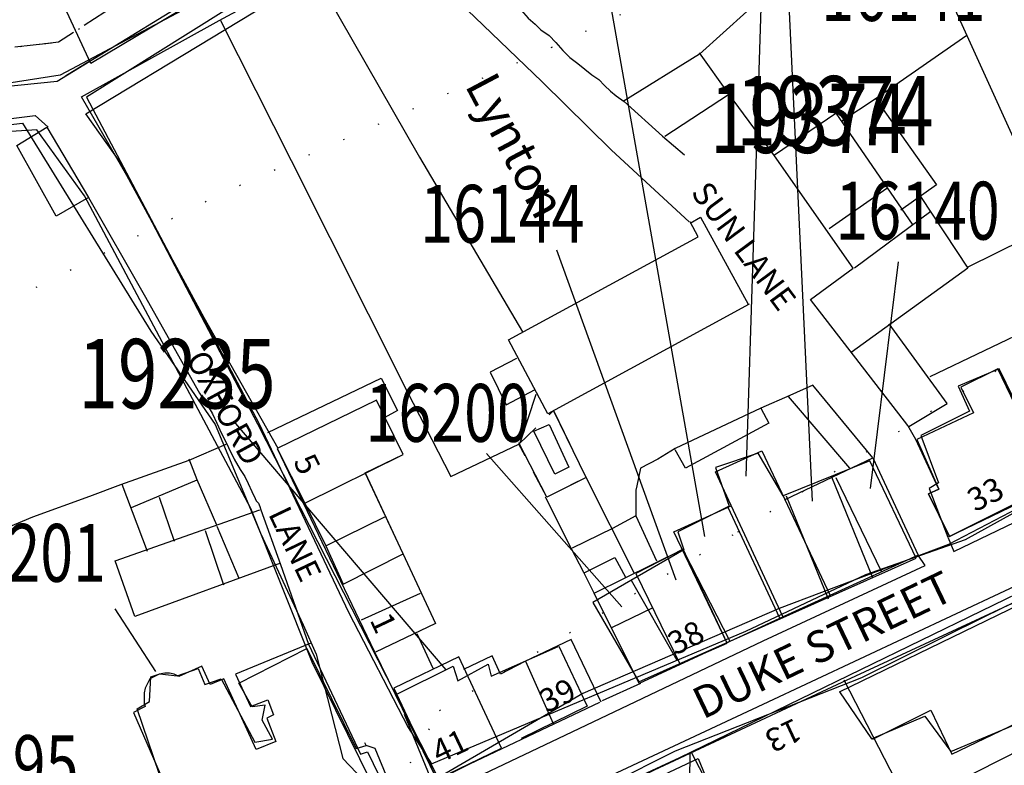
# Model space of a CAD drawing. Extents: x 328871 to 331987, y 256269 to 257235.
# Drawn here: x 329810 to 329895, y 256709 to 256774 of the extents above; entities that cross this region are included whole.
import ezdxf

# ---------------------------------------------------------------- set-up
doc = ezdxf.new("R2010")
doc.units = 0
doc.header["$LTSCALE"] = 0.5
doc.header["$MEASUREMENT"] = 0
for name, pattern in [('DASHDOT2', [12.7, 6.35, -3.175, 0, -3.175]), ('DASHED', [19.05, 12.7, -6.35]), ('DASHED2', [9.525, 6.35, -3.175]), ('DOT', [6.35, 0, -6.35])]:
    doc.linetypes.add(name, pattern=pattern)
doc.layers.get('0').update_dxf_attribs({"linetype": 'CONTINUOUS'})
for name, color, linetype in [('BUILDINGS', 5, 'DASHED'), ('BUILDNOS', 4, 'CONTINUOUS'), ('CELLARAGE', 8, 'CONTINUOUS'), ('CONTOURS', 15, 'DOT'), ('DEVELOPMENT', 14, 'DASHED2'), ('FORM_M', 13, 'DASHDOT2'), ('FORM_P', 14, 'DASHDOT2'), ('L-BUILDINGS', 3, 'CONTINUOUS'), ('LBNOS', 4, 'CONTINUOUS'), ('MONS_M', 2, 'CONTINUOUS'), ('MONS_MNO', 4, 'CONTINUOUS'), ('MONS_P', 2, 'CONTINUOUS'), ('MONS_PNO', 4, 'CONTINUOUS'), ('OS_BLDG', 1, 'CONTINUOUS'), ('OS_LINE', 7, 'CONTINUOUS'), ('OS_M_LN', 6, 'CONTINUOUS'), ('OS_ROAD', 4, 'CONTINUOUS'), ('OS_TBLD', 7, 'CONTINUOUS'), ('OS_TROD', 4, 'CONTINUOUS'), ('URBAN-AREA', 1, 'DOT')]:
    doc.layers.add(name, color=color, linetype=linetype)
doc.styles.add('ROMANS', font='romans', dxfattribs={"width": 0.75, "height": 5})

# ---------------------------------------------------------------- blocks, each defined once
blk = doc.blocks.new('HWNO')
at = {"style": 'ROMANS', "width": 0.75, "flags": 2}
blk.add_attdef('CODE', (0, 8), '', height=6, dxfattribs=at)
at = {"style": 'ROMANS', "width": 0.75}
blk.add_attdef('SMRNO.', (0, 0), '', height=6, dxfattribs=at)

msp = doc.modelspace()

# ---------------------------------------------------------------- linework, layer by layer
at = {"layer": 'BUILDINGS'}
msp.add_lwpolyline([(329858.892, 256714.353), (329845.519, 256707.737), (329842.396, 256715.342), (329847.304, 256717.791), (329847.711, 256716.54), (329850.342, 256717.963), (329850.603, 256716.926), (329856.439, 256719.527)], close=True, dxfattribs=at)
at = {"layer": 'BUILDNOS'}
msp.add_line((329828.338, 256738.983), (329846.669, 256717.474), dxfattribs=at)
at = {"layer": 'CELLARAGE', "flags": 128}
for points in [[(329890.2, 256729), (329899.2, 256733.5), (329894.4, 256743.5), (329891.2, 256741.9), (329892.3, 256739.7), (329887.4, 256737.4), (329889.3, 256733.1), (329888.4, 256732.7)], [(329839.7, 256734.5), (329843, 256736.1), (329840.7, 256740.8), (329832.1, 256736.6), (329834.5, 256731.9), (329836.3, 256728.2), (329836.3, 256728.2), (329837.8, 256724.9), (329843, 256727.5)], [(329866.9, 256718), (329871, 256719.8), (329867.2, 256727.9), (329863.1, 256725.8)]]:
    msp.add_lwpolyline(points, close=True, dxfattribs=at)
at = {"layer": 'CELLARAGE'}
msp.add_lwpolyline([(329851.5, 256710.7), (329847.8, 256718.6), (329842.2, 256715.9), (329845.9, 256708)], close=True, dxfattribs=at)
at = {"layer": 'CONTOURS', "flags": 128}
msp.add_lwpolyline([(329050.715, 256300), (329060.724, 256305.946), (329079.983, 256320.232), (329099.673, 256334.089), (329117.346, 256352.969), (329129.003, 256374.993), (329137.959, 256392.267), (329157.196, 256413.739), (329170.306, 256428.582), (329194.139, 256443.457), (329215.421, 256451.138), (329243.856, 256457.835), (329257.007, 256458.881), (329282.872, 256464.133), (329307.177, 256465.212), (329340.057, 256467.898), (329367.476, 256479.191), (329378.029, 256488.421), (329400.285, 256504.728), (329422.128, 256516.004), (329466.106, 256536.545), (329472.798, 256545.763), (329471.615, 256558.407), (329468.153, 256568.17), (329469.115, 256580.82), (329476.664, 256590.615), (329489.373, 256596.259), (329513.079, 256605.96), (329529.799, 256609.172), (329548.529, 256609.66), (329569.305, 256642.347), (329579.434, 256649.994), (329598.148, 256655.656), (329614.881, 256654.7), (329635.616, 256654.332), (329671.218, 256654.87), (329707.06, 256670.787), (329742.025, 256692.882), (329764.843, 256712.209), (329777.384, 256726.044), (329804.202, 256746.964), (329827.616, 256758.82), (329841.753, 256765.043), (329855.461, 256771.12), (329876.164, 256780.956), (329885.721, 256788.602), (329902.391, 256807.91), (329911.089, 256816.129), (329922.647, 256823.781), (329941.94, 256827.432), (329955.67, 256826.467), (329971.389, 256829.533), (330049.401, 256849.17), (330078.686, 256858.457), (330095.958, 256868.138), (330102.082, 256875.917), (330105.058, 256884.549), (330106.027, 256895.187), (330097.411, 256906.946), (330076.514, 256913.495), (330058.77, 256918.04), (330040.997, 256931.783), (330024.204, 256952.141), (330007.414, 256971.923), (329989.067, 256986.096), (329969.869, 256998.255), (329966.229, 257000)], dxfattribs=at)
at = {"layer": 'CONTOURS'}
msp.add_lwpolyline([(329715.644, 256456.397), (329780.451, 256455.295), (329811.556, 256502.85), (329815.598, 256513.807), (329816.56, 256522.444), (329815.092, 256532.07), (329810.496, 256538.653), (329804.907, 256543.789), (329801.754, 256546.786), (329796.153, 256554.943), (329793.127, 256561.537), (329793.663, 256569.74), (329801.608, 256581.017), (329811.689, 256593.318), (329816.797, 256600.404), (329819.351, 256615.891), (329823.636, 256636.7), (329824.111, 256659.142), (329826.028, 256677.998), (329846.143, 256713.961), (329871.911, 256729.398), (329909.208, 256752.688), (329962.766, 256778.543)], dxfattribs=at)
at = {"layer": 'DEVELOPMENT', "flags": 128}
msp.add_lwpolyline([(329856, 256739.9), (329858.8, 256734.1), (329855.4, 256732.4), (329853, 256737)], close=True, dxfattribs=at)
at = {"layer": 'FORM_M', "flags": 128}
msp.add_lwpolyline([(329700.229, 256533.11), (329700.229, 256533.11), (329711.701, 256537.698), (329722.984, 256542.785), (329741.7, 256550.2), (329762.953, 256517.029), (329789.461, 256477.058), (329796.269, 256464.915), (329805.888, 256444.458), (329790.174, 256441.237), (329780.926, 256440.923), (329762.794, 256443.843), (329738.602, 256444.178), (329720.544, 256444.891), (329714.088, 256445.602), (329709.478, 256446.01), (329697.792, 256445.418), (329700.224, 256437.466), (329700.224, 256431.506), (329702.637, 256425.732), (329711.665, 256418.39), (329727.478, 256414.859), (329748.337, 256414.634), (329769.702, 256414.466), (329776.206, 256412.112), (329802.617, 256392.211), (329819.103, 256381.504), (329833.514, 256373.376), (329838.897, 256375.338), (329843.887, 256382.121), (329852.523, 256400.732), (329856.392, 256404.152), (329862.392, 256405.385), (329870.13, 256404.88), (329880.055, 256403.479), (329890.429, 256404.488), (329898.476, 256407.399), (329901.745, 256408.839), (329920.74, 256413.24), (329925.194, 256433.306), (329927.079, 256442.488), (329932.568, 256445.537), (329927.375, 256454.202), (329922.98, 256464.56), (329917.778, 256477.167), (329926, 256482.717), (329935.595, 256491.371), (329942.787, 256497.927), (329956.267, 256516.068), (329967.965, 256531.052), (329970.668, 256533.698), (329976.317, 256545.685), (329981.431, 256555.911), (329989.298, 256569.189), (329994.743, 256579.16), (329999.666, 256586.488), (330004.343, 256592.614), (330007.366, 256595.911), (330013.602, 256603.761), (330017.143, 256610.843), (330011.093, 256622.261), (330008.108, 256630.385), (330005.586, 256635.192), (329999.302, 256645.299), (329992.156, 256662.938), (329985.5, 256675.914), (329973.523, 256703.502), (329964.947, 256722.442), (329954.516, 256738.056), (329949.55, 256744.457), (329950.365, 256745.538), (329960.345, 256749.407), (329968.531, 256752.135), (329974.984, 256754.914), (329968.783, 256769.536), (329963.907, 256784.778), (329953.611, 256802.025), (329950.343, 256810.028), (329947.263, 256816.467), (329943.529, 256824.276), (329939.289, 256829.769), (329934.955, 256834.102), (329929.273, 256834.102), (329920.162, 256830.531), (329893.893, 256817.594), (329871.847, 256806.99), (329847.988, 256793.401), (329838.004, 256787.936), (329813.216, 256771.722), (329798.407, 256770.018), (329787.819, 256767.832), (329772.162, 256761.358), (329748.055, 256751.108), (329715.865, 256736.676), (329697.658, 256729.083), (329682.979, 256720.199), (329673.276, 256713.825), (329659.765, 256705.341), (329650.368, 256712.726), (329630.843, 256729.818), (329610.948, 256747.27), (329591.868, 256763.008), (329585.967, 256767.314), (329577.162, 256771.519), (329575.31, 256760.936), (329584.199, 256756.762), (329587.972, 256752.852), (329562.188, 256722.398), (329549.823, 256706.083), (329546.371, 256701.366), (329536.107, 256706.951), (329527.564, 256711.221), (329515.437, 256716.473), (329499.478, 256723.01), (329487.724, 256728.094), (329477.171, 256730.494), (329465.104, 256734.941), (329443.949, 256739.095), (329431.451, 256746.689), (329427.252, 256748.815), (329422.439, 256751.536), (329410.711, 256757.83), (329390.897, 256769.228), (329371.034, 256780.99), (329349.175, 256792.555), (329324.263, 256803.493), (329314.533, 256806.421), (329313.889, 256806.835), (329315.389, 256807.702), (329315.025, 256823.831), (329305.447, 256838.825), (329293.445, 256837.043), (329279.843, 256836.73), (329274.982, 256834.66), (329274.75, 256832.807), (329272.993, 256832.575), (329271.096, 256843.538), (329250.271, 256850.515), (329243.36, 256851.926), (329241.244, 256853.16), (329238.959, 256862.93), (329235.755, 256866.201), (329226.365, 256872.339), (329226.666, 256877.666), (329205.124, 256892.654), (329208.655, 256898.036), (329214.674, 256907.21), (329208.396, 256921.757), (329201.526, 256929.259), (329198.193, 256933.509), (329192.88, 256937.724), (329191.373, 256939.037), (329189.887, 256943.29), (329187.064, 256947.197), (329183.024, 256949.343), (329177.9, 256952.67), (329170.695, 256958.508), (329161.173, 256965.9), (329158.296, 256967.795), (329147.586, 256971.21), (329140.088, 256973.141), (329124.541, 256975.88), (329109.102, 256978.045), (329093.156, 256980.212), (329078.81, 256981.567), (329070.956, 256981.088), (329071.435, 256975.818), (329070.958, 256969.084), (329070.441, 256964.073), (329069.765, 256961.943), (329063.065, 256965.742), (329056.261, 256970.223), (329051.47, 256973.859), (329044.332, 256977.017), (329026.806, 256983.76), (329012.521, 256990.236), (329004.657, 256993.192), (328992.327, 256998.122), (328982.351, 257000.629), (328977.395, 257001.525), (328972.896, 257001.525), (328967.49, 257000.832), (328960.091, 256994.404), (328958.475, 256985.613), (328958.203, 256973.644), (328980.601, 256963.659), (328989.132, 256960.609), (329006.215, 256955.435), (329034.714, 256947.39), (329042.825, 256944.275), (329050.296, 256940.68), (329044.306, 256939.606), (329038.711, 256936.418), (329034.057, 256933.759), (329026.356, 256925.535), (329018.133, 256915.063), (329014.816, 256910.174), (329009.684, 256902.727), (329005.047, 256896.164), (328999.471, 256887.235), (328996.484, 256879.271), (328995.664, 256868.429), (328996.458, 256849.342), (328998.175, 256842.286), (328999.987, 256835.48), (329001.337, 256821.891), (329003.262, 256809.66), (329007.328, 256783.148), (329009.532, 256778.164), (329013.354, 256772.933), (329038.165, 256767.538), (329051.319, 256766.983), (329059.759, 256766.432), (329063.271, 256766.432), (329069.44, 256762.308), (329077.333, 256752.865), (329085.89, 256738.187), (329092.014, 256728.721), (329096.022, 256724.666), (329100.687, 256720.046), (329116.907, 256695.654), (329123.577, 256689.91), (329134.882, 256686.042), (329145.452, 256686.347), (329160.914, 256692.815), (329178.277, 256702.422), (329198.97, 256718.236), (329225.198, 256739.34), (329241.605, 256754.152), (329251.946, 256762.055), (329259.923, 256770.54), (329273.67, 256784.551), (329283.092, 256790.4), (329291.758, 256793.719), (329300.078, 256795.501), (329305.222, 256795.274), (329311.43, 256792.045), (329327.168, 256784.727), (329335.05, 256781.179), (329342.833, 256778.211), (329351.817, 256773.43), (329383.007, 256756.773), (329399.965, 256746.273), (329417.184, 256736.675), (329428.853, 256732.1), (329437.9, 256727.555), (329447.049, 256723.122), (329455.168, 256720.621), (329466.018, 256717.851), (329473.855, 256717.301), (329479.533, 256716.058), (329494.38, 256708.883), (329517.101, 256699.825), (329533.756, 256688.185), (329521.982, 256674.58), (329508.884, 256661.486), (329493.024, 256646.446), (329474.342, 256630.16), (329464.716, 256623.393), (329454.611, 256618.679), (329470.569, 256587.873), (329483.548, 256562.514), (329496.296, 256538.242), (329485.355, 256533.922), (329472.125, 256531.241), (329446.401, 256521.448), (329421.967, 256513.925), (329398.493, 256506.908), (329390.396, 256504.24), (329379.898, 256501.514), (329357.311, 256494.405), (329361.659, 256480.348), (329362.689, 256475.543), (329363.248, 256469.995), (329364.824, 256464.888), (329368.691, 256460.042), (329373.099, 256457.027), (329381.111, 256448.234), (329391.735, 256433.068), (329402.712, 256416.99), (329408.863, 256406.004), (329415.298, 256395.342), (329419.029, 256386.849), (329422.125, 256380.658), (329425.401, 256376.051), (329430.205, 256373.785), (329434.143, 256372.076), (329442.05, 256377.235), (329442.346, 256379.854), (329445.168, 256382.204), (329434.411, 256403.459), (329427.635, 256417.832), (329416.258, 256437.291), (329405.199, 256457.809), (329393.873, 256477.454), (329388.851, 256487.071), (329392.415, 256488.853), (329403.803, 256492.855), (329421.772, 256497.923), (329446.59, 256504.673), (329465.971, 256510.889), (329485.737, 256515.401), (329488.698, 256515.974), (329490.252, 256510.989), (329497.041, 256502.481), (329503.546, 256493.826), (329510.549, 256485.809), (329530.009, 256491.866), (329535.7, 256495.26), (329548.614, 256502.533), (329563.99, 256511.447), (329595.238, 256528.681), (329624.043, 256544.558), (329644.518, 256555.588), (329651.074, 256546.722), (329651.074, 256546.722), (329659.639, 256531.631), (329665.235, 256522.375), (329677.448, 256522.982), (329683.73, 256525.075)], close=True, dxfattribs=at)
at = {"layer": 'FORM_P', "flags": 128}
msp.add_lwpolyline([(329124.489, 256691.566), (329124.318, 256689.483), (329122.511, 256687.456), (329114.895, 256682.164), (329100.629, 256670.298), (329082.479, 256655.131), (329071.89, 256647.105), (329076.674, 256639.421), (329080.054, 256633.383), (329091.242, 256615.689), (329105.021, 256595.27), (329114.705, 256598.304), (329136.461, 256607.482), (329154.462, 256614.948), (329163.883, 256620.015), (329183.194, 256627.357), (329180.904, 256634.892), (329172.49, 256646.451), (329167.111, 256654.138), (329179.085, 256662.866), (329187.196, 256675.751), (329191.923, 256679.501), (329195.492, 256682.527), (329199.802, 256682.527), (329205.937, 256685.593), (329210.324, 256688.121), (329219.414, 256690.179), (329225.675, 256695.621), (329228.045, 256702.401), (329228.815, 256709.842), (329225.858, 256718.156), (329219.724, 256729.697), (329218.526, 256732.447), (329225.334, 256739.463), (329241.605, 256754.152), (329251.946, 256762.055), (329259.923, 256770.54), (329273.67, 256784.551), (329283.092, 256790.4), (329291.758, 256793.719), (329300.078, 256795.501), (329305.398, 256795.266), (329315.951, 256791.218), (329330.62, 256784.627), (329356.089, 256772.584), (329382.955, 256756.805), (329399.951, 256746.282), (329411.403, 256739.727), (329408.344, 256736.942), (329403.137, 256732.925), (329398.194, 256727.446), (329388.994, 256719.257), (329395.518, 256712.903), (329402.718, 256705.987), (329407.784, 256699.374), (329418.923, 256686.812), (329430.02, 256672.673), (329436.399, 256661.554), (329443.553, 256649.597), (329452.316, 256637.178), (329461.868, 256622.064), (329454.611, 256618.679), (329470.569, 256587.873), (329483.548, 256562.514), (329496.296, 256538.242), (329485.355, 256533.922), (329472.125, 256531.241), (329446.401, 256521.448), (329421.967, 256513.925), (329398.493, 256506.908), (329390.396, 256504.24), (329379.898, 256501.514), (329355.249, 256493.509), (329355.249, 256493.509), (329361.661, 256475.517), (329363.248, 256469.995), (329365.654, 256465.34), (329368.86, 256461.461), (329373.099, 256457.027), (329381.852, 256448.472), (329391.735, 256433.068), (329402.712, 256416.99), (329408.863, 256406.004), (329415.298, 256395.342), (329419.029, 256386.849), (329422.125, 256380.658), (329425.401, 256376.051), (329430.205, 256373.785), (329434.143, 256372.076), (329442.05, 256377.235), (329442.346, 256379.854), (329445.168, 256382.204), (329434.411, 256403.459), (329427.635, 256417.832), (329416.258, 256437.291), (329405.199, 256457.809), (329389.838, 256487.493), (329389.838, 256487.493), (329392.415, 256488.853), (329403.803, 256492.855), (329421.772, 256497.923), (329446.59, 256504.673), (329465.971, 256510.889), (329485.737, 256515.401), (329488.698, 256515.974), (329490.252, 256510.989), (329497.041, 256502.481), (329503.546, 256493.826), (329510.549, 256485.809), (329530.009, 256491.866), (329535.7, 256495.26), (329548.614, 256502.533), (329563.99, 256511.447), (329595.238, 256528.681), (329624.043, 256544.558), (329645.639, 256556.192), (329647.319, 256553.718), (329650.748, 256547.298), (329659.639, 256531.631), (329665.235, 256522.375), (329677.448, 256522.982), (329684.361, 256525.285), (329693.605, 256530.019), (329699.012, 256532.624), (329711.701, 256537.698), (329722.984, 256542.785), (329741.7, 256550.2), (329762.953, 256517.029), (329789.461, 256477.058), (329796.269, 256464.915), (329805.888, 256444.458), (329790.174, 256441.237), (329780.926, 256440.923), (329762.794, 256443.843), (329738.602, 256444.178), (329720.544, 256444.891), (329714.088, 256445.602), (329709.478, 256446.01), (329697.792, 256445.418), (329700.224, 256437.466), (329700.224, 256431.506), (329702.637, 256425.732), (329711.495, 256418.581), (329727.788, 256414.901), (329747.22, 256414.705), (329769.941, 256414.312), (329775.585, 256411.86), (329799.532, 256394.149), (329821.811, 256379.432), (329833.883, 256373.643), (329840.066, 256376.783), (329848.262, 256391.5), (329852.973, 256401.803), (329857.585, 256404.55), (329862.836, 256405.286), (329872.111, 256404.746), (329880.502, 256403.814), (329890.808, 256404.844), (329898.476, 256407.399), (329901.745, 256408.839), (329920.74, 256413.24), (329925.194, 256433.306), (329927.079, 256442.488), (329932.568, 256445.537), (329927.375, 256454.202), (329922.98, 256464.56), (329918.736, 256474.845), (329925.267, 256474.247), (329937.212, 256474.714), (329948.708, 256479.389), (329961.006, 256487.961), (329966.738, 256491.698), (329971.413, 256501.047), (329974.86, 256512.015), (329976.954, 256523.42), (329979.414, 256530.496), (329988.633, 256541.725), (329999.92, 256553.609), (330008.06, 256560.805), (330013.213, 256566.292), (330019.316, 256572.394), (330013.465, 256577.794), (330003.072, 256588.112), (330001.147, 256589.075), (330004.259, 256592.523), (330007.366, 256595.911), (330013.602, 256603.761), (330017.143, 256610.843), (330011.093, 256622.261), (330008.108, 256630.385), (330005.586, 256635.192), (329999.302, 256645.299), (329992.156, 256662.938), (329985.5, 256675.914), (329973.523, 256703.502), (329964.947, 256722.442), (329954.516, 256738.056), (329949.55, 256744.457), (329950.365, 256745.538), (329960.345, 256749.407), (329968.531, 256752.135), (329974.984, 256754.914), (329968.783, 256769.536), (329963.907, 256784.778), (329953.611, 256802.025), (329950.343, 256810.028), (329947.263, 256816.467), (329943.529, 256824.276), (329939.289, 256829.769), (329934.955, 256834.102), (329929.273, 256834.102), (329920.162, 256830.531), (329893.893, 256817.594), (329871.847, 256806.99), (329847.988, 256793.401), (329838.004, 256787.936), (329813.216, 256771.722), (329798.407, 256770.018), (329787.819, 256767.832), (329772.162, 256761.358), (329748.055, 256751.108), (329715.865, 256736.676), (329697.658, 256729.083), (329682.979, 256720.199), (329673.276, 256713.825), (329659.765, 256705.341), (329650.368, 256712.726), (329630.822, 256729.837), (329612.707, 256745.12), (329600.346, 256754.777), (329586.022, 256767.845), (329588.519, 256772.134), (329586.209, 256778.722), (329579.122, 256787.543), (329569.718, 256798.724), (329563.99, 256805.086), (329559.685, 256813.905), (329556.119, 256822.737), (329549.225, 256819.611), (329547.209, 256820.649), (329534.359, 256812.982), (329532.381, 256808.224), (329530.567, 256809.87), (329531.127, 256810.295), (329534.552, 256815.114), (329537.124, 256820.85), (329536.728, 256829.084), (329528.733, 256845.841), (329502.187, 256829.733), (329491.47, 256824.104), (329473.78, 256830.959), (329470.561, 256831.555), (329447.347, 256810.77), (329467.856, 256781.3), (329449.937, 256769.438), (329435.216, 256759.535), (329427.721, 256754.54), (329421.229, 256752.185), (329410.711, 256757.83), (329390.897, 256769.228), (329371.034, 256780.99), (329349.175, 256792.555), (329324.342, 256803.458), (329315.52, 256806.677), (329306.713, 256809.418), (329298.157, 256809.719), (329287.032, 256807.895), (329272.342, 256801.433), (329263.634, 256792.784), (329254.668, 256786.116), (329244.741, 256777.874), (329232.255, 256766.11), (329229.134, 256763.604), (329226.282, 256773.725), (329209.479, 256774.91), (329199.342, 256775.962), (329194.488, 256776.262), (329187.772, 256779.437), (329181.341, 256781.914), (329172.311, 256783.334), (329158.273, 256786.349), (329153.285, 256787.575), (329150.577, 256797.61), (329132.386, 256794.452), (329118.223, 256791.742), (329106.449, 256789.704), (329097.101, 256786.096), (329086.983, 256779.125), (329077.921, 256772.515), (329073.732, 256768.01), (329070.816, 256761.451), (329077.298, 256752.926), (329085.89, 256738.187), (329092.014, 256728.721), (329096.022, 256724.666), (329100.86, 256719.874), (329119.72, 256699.592)], close=True, dxfattribs=at)
at = {"layer": 'L-BUILDINGS'}
for points in [[(329912.388, 256739.698), (329908.891, 256746.443), (329895.748, 256740.957), (329894.513, 256743.504), (329890.958, 256741.991), (329891.945, 256739.84), (329887.741, 256737.724), (329889.252, 256733.638), (329888.461, 256733.143), (329890.078, 256728.95)], [(329890.078, 256728.95), (329912.388, 256739.698)], [(329880.02, 256734.15), (329883.558, 256725.458)], [(329880.71, 256715.573), (329918.828, 256734.077), (329920.692, 256729.238)], [(329876.092, 256732.516), (329879.713, 256723.618)], [(329871.051, 256731.531), (329875.534, 256721.984)], [(329880.71, 256715.573), (329883.474, 256711.515), (329888.071, 256713.485), (329890.341, 256710.43), (329900.144, 256714.545), (329898.761, 256716.449), (329906.017, 256719.831), (329907.644, 256716.924), (329913.14, 256719.531), (329912.368, 256721.682), (329914.164, 256722.563), (329913.282, 256724.356), (329920.938, 256728.593), (329920.938, 256728.593)], [(329867.24, 256727.711), (329871.214, 256719.958)], [(329862.708, 256725.219), (329866.642, 256718.326)], [(329821.329, 256701.051), (329818.817, 256706.886), (329821.908, 256708.509), (329820.014, 256714.098), (329821.057, 256714.735), (329821.179, 256716.879), (329821.969, 256717.123), (329823.471, 256716.97), (329825.266, 256717.601), (329825.865, 256716.203), (329827.264, 256716.694), (329830.162, 256711.24), (329831.703, 256711.48), (329830.819, 256713.13), (329831.079, 256714.415), (329829.932, 256714.28), (329828.801, 256716.326), (329834.658, 256719.324), (329838.929, 256710.679), (329839.784, 256710.929)], [(329824.387, 256698.157), (329841.096, 256705.98), (329841.731, 256707.876), (329840.573, 256710.675), (329839.784, 256710.929), (329839.676, 256711.183)], [(329854.487, 256703.207), (329868.497, 256709.831), (329870.608, 256704.633), (329868.199, 256703.255), (329869.435, 256700.816), (329867.027, 256699.438), (329866.04, 256701.59), (329856.737, 256697.472)]]:
    msp.add_lwpolyline(points, dxfattribs=at)
msp.add_lwpolyline([(329859.389, 256723.296), (329863.359, 256716.439), (329887.318, 256727.137), (329883.341, 256735.536), (329875.841, 256732.517), (329873.676, 256736.215), (329869.997, 256734.974), (329871.158, 256731.638), (329866.731, 256729.397), (329867.24, 256727.854)], close=True, dxfattribs=at)
at = {"layer": 'LBNOS'}
for p, q in [((329872.633, 256734.218), (329874.415, 256789.53)), ((329860.461, 256777.581), (329869.036, 256729.019)), ((329878.386, 256732.061), (329876.3, 256776.073)), ((329856.257, 256753.796), (329866.547, 256725.258)), ((329885.766, 256752.733), (329883.366, 256733.167)), ((329818.074, 256722.745), (329821.595, 256717.349))]:
    msp.add_line(p, q, dxfattribs=at)
msp.add_lwpolyline([(329861.899, 256722.935), (329850.199, 256736.186)], dxfattribs=at)
at = {"layer": 'MONS_M'}
for points in [[(329955.449, 256776.934), (329961.273, 256764.28), (329928.912, 256747.488), (329909.825, 256738.352), (329896.083, 256731.437), (329890.14, 256728.314), (329875.486, 256722.784), (329858.526, 256715.432), (329846.013, 256708.136), (329830.441, 256738.726), (329818.738, 256761.084), (329815.555, 256765.544), (329837.29, 256778.707)], [(329825.792, 256775.498), (329813.36, 256768.876), (329792.866, 256765.686), (329786.457, 256763.613), (329775.361, 256759.616), (329759.085, 256752.165), (329744.909, 256746.074), (329729.668, 256738.462), (329713.159, 256732.017), (329699.355, 256726.671), (329686.656, 256719.158), (329672.127, 256709.35), (329659.092, 256700.093), (329654.427, 256705.496), (329636.944, 256719.434), (329630.194, 256725.463), (329617.358, 256736.857), (329603.084, 256748.97), (329595.615, 256755.773), (329585.601, 256763.959), (329579.571, 256766.835), (329578.852, 256763.24), (329586.321, 256759.313), (329592.406, 256752.897)], [(329801.654, 256763.767), (329810.1, 256764.744), (329821.172, 256746.743), (329826.752, 256738.678), (329830.665, 256729.302), (329834.345, 256721.357), (329835.487, 256718.827), (329837.783, 256709.824), (329840.761, 256706.688), (329831.255, 256701.855), (329824.95, 256698.978), (329817.745, 256696.483), (329809.161, 256692.573)], [(329910.614, 256730.552), (329893.248, 256722.05), (329882.6, 256716.782), (329866.509, 256710.439), (329838.427, 256696.347), (329850.766, 256669.797), (329860.323, 256644.421), (329859.915, 256641.636), (329873.67, 256616.519)]]:
    msp.add_lwpolyline(points, dxfattribs=at)
at = {"layer": 'MONS_P'}
for points in [[(329548.605, 256786.203), (329571.312, 256765.444), (329577.03, 256765.343), (329579.663, 256766.757), (329583.241, 256766.175), (329591.664, 256758.225), (329603.139, 256748.293), (329612.697, 256741.388), (329631.333, 256725.035), (329643.967, 256713.073), (329658.889, 256701.02), (329674.641, 256710.9), (329692.177, 256721.151), (329701.061, 256726.794), (329708.44, 256729.64), (329731.442, 256739.967), (329752.137, 256748.238), (329770.077, 256756.99), (329783.575, 256762.669), (329789.128, 256765.392), (329792.944, 256766.314), (329813.08, 256768.357), (329828.336, 256777.733)], [(329827.717, 256774.545), (329815.628, 256766.981), (329830.532, 256738.796), (329838.27, 256722.47), (329843.421, 256712.493), (329845.446, 256709.36), (329872.62, 256720.826), (329882.979, 256725.708), (329891.609, 256728.75), (329903.449, 256735.276), (329920.569, 256744.033), (329931.167, 256749.048), (329944.944, 256755.52), (329961.541, 256764.314), (329955.234, 256777.312)], [(329756.455, 256666.215), (329773.372, 256673.313), (329787.148, 256679.888), (329806.844, 256690.542), (329822.603, 256696.995), (329834.248, 256702.017), (329841.295, 256705.645), (329835.123, 256718.155), (329829.839, 256731.423), (329815.444, 256758.466), (329811.326, 256764.159), (329795.755, 256763.151), (329792.22, 256762.875), (329780.712, 256758.606), (329764.159, 256750.723), (329746.852, 256743.263)], [(330007.043, 256610.065), (329987.186, 256650.125), (329979.613, 256663.769), (329976.003, 256673.007), (329968.533, 256687.153), (329955.778, 256714.602), (329954.873, 256716.098), (329954.873, 256716.098), (329944.225, 256734.548), (329938.411, 256742.982), (329938.192, 256743.017), (329898.17, 256725.09), (329866.881, 256709.874), (329838.328, 256696.609), (329860.366, 256644.618), (329859.783, 256641.792), (329873.684, 256616.065)]]:
    msp.add_lwpolyline(points, dxfattribs=at)
at = {"layer": 'OS_BLDG', "color": 252}
for points in [[(329815.7, 256786.5), (329819.8, 256788.5), (329823.4, 256782.3), (329826.4, 256776.1), (329816, 256769.9), (329809.6, 256783.7)], [(329883.8, 256766.8), (329880.9, 256764.9)], [(329883.8, 256766.9), (329889.1, 256759.4), (329886, 256757.2)], [(329875.1, 256762), (329880.4, 256765.6), (329887, 256756)], [(329886.6, 256738.6), (329878.2, 256749.5), (329881.9, 256752.2), (329875.1, 256761.9)], [(329884.8, 256759.1), (329879.8, 256755.6)], [(329887.7, 256758.4), (329891.8, 256752.2), (329881.7, 256744.9)], [(329888.6, 256757.1), (329882, 256752.2)], [(329872.9, 256749.1), (329855.5, 256739.6), (329852.1, 256746), (329868.5, 256754.9), (329867.8, 256756.2)], [(329867.8, 256756.1), (329868.7, 256756.6), (329872.8, 256749.1)], [(329886.7, 256738.5), (329890, 256740.5), (329885, 256747.4)], [(329899.3, 256733.4), (329894.4, 256743.5), (329891.2, 256741.9), (329892.3, 256739.7), (329887.4, 256737.4)], [(329834.5, 256731.9), (329843, 256736.1), (329840.7, 256740.8), (329832.1, 256736.6)], [(329911.8, 256739.6), (329899.2, 256733.5), (329890.2, 256729), (329888.4, 256732.7), (329889.3, 256733.1), (329887.3, 256737.4)], [(329832.1, 256736.6), (329840.5, 256719.1), (329845.9, 256708), (329860, 256714.7)], [(329875.8, 256722.1), (329870, 256734.6), (329874, 256736.4), (329879.9, 256723.9)], [(329883.6, 256735.8), (329887.5, 256727.4), (329875.9, 256722.1), (329863.4, 256716.3)], [(329876, 256732.2), (329883.6, 256735.8)], [(329918.8, 256734.3), (329898, 256724.3), (329880.9, 256716.4), (329864.7, 256708.8), (329854, 256703.6), (329838.3, 256695.8), (329843.9, 256685)], [(329839.7, 256734.5), (329845.8, 256721.5), (329840.6, 256719)], [(329880.4, 256734.1), (329884.3, 256726)], [(329832.4, 256726.7), (329819.8, 256722.1), (329818.1, 256726.9), (329830.6, 256731.3)], [(329830.7, 256731.3), (329832.4, 256726.6)], [(329871, 256719.8), (329866.4, 256729.4), (329871.4, 256731.7)], [(329836.3, 256728.2), (329841.4, 256730.7)], [(329826.9, 256729.9), (329828.8, 256725.4)], [(329827.5, 256724.8), (329825.9, 256729.5)], [(329863.4, 256716.3), (329859.5, 256724.1), (329867.2, 256727.9)], [(329837.8, 256724.9), (329843, 256727.5)], [(329863.1, 256725.8), (329866.9, 256718)], [(329839.4, 256721.8), (329844.5, 256724.1)], [(329864.5, 256722.8), (329861, 256721.1)], [(329845.6, 256717.6), (329844.2, 256720.6)], [(329834.8, 256719.7), (329839.3, 256710.2), (329839.9, 256710.4), (329841.4, 256707.3), (329840.5, 256706.9), (329841.2, 256705.5), (329822.8, 256697.4), (329822.5, 256697.9), (329821.2, 256697.6)], [(329835, 256719.8), (329828.5, 256717.1), (329829.8, 256714.3), (329831.3, 256714.9), (329831.8, 256713.6), (329831.2, 256713.3), (329832, 256711.3), (329830.3, 256710.6), (329827.5, 256716.7), (329826.3, 256716.2), (329825.6, 256717.8), (329823.6, 256716.9)], [(329860.1, 256714.7), (329857.5, 256720.1), (329853.5, 256718.2), (329851.4, 256717.1), (329850.7, 256718.7), (329848.2, 256717.5)], [(329851.5, 256710.7), (329847.8, 256718.6), (329842.2, 256715.9)], [(329856, 256712.8), (329853.6, 256718.2)], [(329823.6, 256716.9), (329823.2, 256717.1), (329822.8, 256717.2), (329822.4, 256717.2), (329821.9, 256717.1), (329821.5, 256716.9), (329821.1, 256716.7), (329820.9, 256716.3), (329820.7, 256715.9), (329820.6, 256715.5), (329820.6, 256715), (329820.6, 256714.6), (329820.7, 256714.3)], [(329867.9, 256710.3), (329871.9, 256702.7), (329880.4, 256706.8), (329882, 256703.7), (329882.8, 256704.1), (329883.9, 256702.1), (329887.6, 256704), (329881.1, 256716.6)], [(329820.7, 256714.3), (329819.7, 256713.8), (329822, 256708.5), (329818.4, 256706.9), (329821.6, 256699.7), (329820.4, 256699.2), (329821.2, 256697.5)], [(329883.6, 256711.5), (329888.6, 256714), (329890.4, 256710.2), (329899.6, 256714.6)]]:
    msp.add_lwpolyline(points, dxfattribs=at)
at = {"layer": 'OS_LINE', "color": 252}
for points in [[(329878.1, 256802.9), (329885.4, 256786.2), (329891.7, 256772.3), (329897.3, 256760)], [(329885.5, 256786.1), (329883.4, 256784.1), (329876.8, 256778.1), (329868.6, 256770.7)], [(329846.3, 256785), (329846.3, 256781.5), (329848.3, 256779.5), (329852.5, 256775.2), (329853.2, 256774.5), (329853.8, 256773.8), (329854.4, 256773.3), (329854.9, 256772.8), (329855.6, 256772.3), (329856.2, 256771.7), (329856.8, 256771), (329857.4, 256770.4), (329858.1, 256769.9), (329858.7, 256769.4), (329859.3, 256768.9), (329859.9, 256768.5), (329860.4, 256768), (329860.9, 256767.5), (329861.4, 256767.1), (329862.1, 256766.6)], [(329815.2, 256767), (329827.1, 256773.6), (329835.2, 256778), (329835.7, 256778.4), (329836.4, 256778.8), (329837.1, 256779.2), (329837.9, 256779.7), (329838.5, 256780.1), (329839.2, 256780.6), (329839.6, 256780.9), (329840.2, 256781.3), (329840.6, 256781.5), (329841, 256781.7)], [(329841, 256781.7), (329849.2, 256773.9), (329855, 256768.3), (329861, 256762.4), (329867.7, 256756.2)], [(329835.2, 256777.9), (329844.4, 256761.8), (329853.3, 256746.7)], [(329827.2, 256773.6), (329833.3, 256761.5), (329843.3, 256741.6), (329847.1, 256734.2), (329853, 256737)], [(329891.7, 256772.3), (329883.8, 256766.8)], [(329868.6, 256770.7), (329862, 256766.6)], [(329871.1, 256767.3), (329868.6, 256770.8)], [(329815.9, 256770.1), (329813.8, 256768.8)], [(329832.2, 256736.6), (329825.8, 256747.9), (329819.1, 256760.2), (329815.2, 256767)], [(329865.6, 256763.6), (329871.1, 256767.2)], [(329875.1, 256761.9), (329871.1, 256767.3)], [(329862.1, 256766.6), (329865.4, 256763.6)], [(329747.5, 256743.2), (329765.1, 256751.4), (329781, 256758.8), (329781.8, 256759.2), (329782.7, 256759.6), (329783.8, 256760.1), (329784.9, 256760.5), (329785.8, 256760.9), (329786.7, 256761.3), (329787.5, 256761.6), (329788.4, 256761.9), (329789.1, 256762.3), (329789.8, 256762.6), (329790.5, 256762.8), (329791.3, 256763), (329792, 256763.2), (329792.8, 256763.3), (329798.7, 256764.1), (329803.1, 256764.5), (329807.2, 256764.9), (329811.2, 256765.4), (329812.3, 256764.4)], [(329815.8, 256758.3), (329813, 256756.7), (329809.6, 256762.8), (329812.2, 256764.4)], [(329812.2, 256764.4), (329815.8, 256758.3)], [(329865.4, 256763.6), (329867.3, 256762)], [(329815.8, 256758.3), (329820.6, 256749.9), (329825.4, 256741.4), (329826, 256740.5), (329826.5, 256739.6), (329826.9, 256738.8), (329827.3, 256737.9), (329827.6, 256737.3), (329827.9, 256736.7), (329828.4, 256735.7), (329828.9, 256734.8), (329829.3, 256734.2), (329829.6, 256733.6), (329829.9, 256732.9), (329830.2, 256732.3), (329830.3, 256732.1), (329830.5, 256731.9), (329830.6, 256731.6), (329830.7, 256731.3)], [(329899.1, 256755.9), (329891.8, 256752.3)], [(329897.9, 256747.3), (329888.5, 256742.8)], [(329852.8, 256744.4), (329850.5, 256743.2), (329851.9, 256740.4), (329854.4, 256741.7)], [(329831.3, 256738), (329841.1, 256742.7), (329842.5, 256739.9), (329841.4, 256739.3)], [(329878.4, 256742.1), (329876.4, 256741.2)], [(329883.6, 256735.8), (329878.4, 256742.1)], [(329853.1, 256737.1), (329854.5, 256741.3)], [(329876.4, 256741.2), (329873.9, 256740.1)], [(329881.6, 256734.9), (329876.3, 256741.1)], [(329858.8, 256734.1), (329856, 256739.9)], [(329873.9, 256740.1), (329866.5, 256736.6)], [(329873.9, 256740.1), (329874.6, 256738.8), (329867.4, 256734.9), (329866.5, 256736.5)], [(329855.6, 256738.7), (329857.3, 256735), (329856.1, 256734.4), (329854.3, 256738.1), (329855.6, 256738.7)], [(329887.3, 256737.4), (329886.6, 256738.6)], [(329824.5, 256735.6), (329827.7, 256737)], [(329855.4, 256732.4), (329853, 256737.1)], [(329866.5, 256736.6), (329865, 256735.7), (329863.5, 256734.9), (329863.2, 256733.4), (329863.1, 256733), (329863.1, 256732.6), (329863.1, 256732.2), (329863.1, 256731.8), (329863.1, 256731.6), (329863.1, 256731.3), (329863.1, 256731.1), (329863.1, 256730.7)], [(329818.6, 256733.5), (329824.5, 256735.6)], [(329825.2, 256733.9), (329824.5, 256735.7)], [(329819.5, 256731.5), (329825.2, 256733.9)], [(329826.9, 256730), (329825.2, 256733.9)], [(329858.8, 256734.1), (329855.4, 256732.4)], [(329863, 256725.8), (329858.8, 256734.1)], [(329800.9, 256726.5), (329807.6, 256729.3), (329811, 256730.7), (329815.9, 256732.5), (329818.6, 256733.5)], [(329820.9, 256727.7), (329818.7, 256733.5)], [(329821.9, 256732.4), (329823.2, 256728.6)], [(329857.5, 256728), (329855.3, 256732.4)], [(329863.1, 256730.8), (329861.1, 256729.7)], [(329863.1, 256730.8), (329864.9, 256726.9)], [(329861.1, 256729.7), (329857.6, 256728)], [(329858.6, 256725.9), (329857.5, 256728)], [(329858.7, 256725.9), (329861.3, 256727.2), (329862.2, 256725.5)], [(329832.4, 256726.6), (329834.8, 256719.7)], [(329859.5, 256724.1), (329858.6, 256725.9)], [(329863.5, 256716.3), (329860.2, 256714.8)], [(329886.7, 256705.7), (329900.5, 256712.7)]]:
    msp.add_lwpolyline(points, dxfattribs=at)
at = {"layer": 'OS_M_LN', "color": 252}
msp.add_lwpolyline([(329867.7, 256703.2), (329867.8, 256710.3)], dxfattribs=at)
at = {"layer": 'OS_ROAD', "color": 252}
for points in [[(329838.7, 256696.1), (329838.7, 256697.7), (329846.7, 256701.7), (329858.3, 256707.1), (329874.1, 256714.5), (329895, 256724.3), (329911, 256731.8), (329919.7, 256736), (329932.7, 256742.2), (329935, 256743.2), (329935.4, 256743.4), (329935.8, 256743.6), (329936.3, 256743.6), (329936.7, 256743.6), (329937, 256743.6), (329937.3, 256743.5), (329937.6, 256743.3), (329938, 256743.2)], [(329890.1, 256728.9), (329890.6, 256727.7), (329904.9, 256734.6)], [(329845.8, 256708.1), (329846.4, 256706.8), (329858.2, 256712.4), (329874.1, 256720), (329888.1, 256726.5), (329887.5, 256727.4)]]:
    msp.add_lwpolyline(points, dxfattribs=at)
at = {"layer": 'URBAN-AREA', "flags": 128}
msp.add_lwpolyline([(329063.776, 256766.061), (329067.746, 256764.077), (329072.02, 256759.868), (329077.298, 256752.926), (329085.89, 256738.187), (329092.014, 256728.721), (329096.022, 256724.666), (329100.86, 256719.874), (329119.72, 256699.592), (329124.489, 256691.566), (329124.318, 256689.483), (329122.511, 256687.456), (329114.895, 256682.164), (329100.629, 256670.298), (329082.479, 256655.131), (329071.89, 256647.105), (329076.674, 256639.421), (329080.054, 256633.383), (329091.242, 256615.689), (329105.021, 256595.27), (329114.705, 256598.304), (329136.461, 256607.482), (329154.462, 256614.948), (329163.883, 256620.015), (329183.194, 256627.357), (329180.904, 256634.892), (329172.49, 256646.451), (329167.111, 256654.138), (329179.085, 256662.866), (329187.196, 256675.751), (329191.923, 256679.501), (329195.492, 256682.527), (329199.802, 256682.527), (329205.937, 256685.593), (329210.324, 256688.121), (329219.414, 256690.179), (329225.675, 256695.621), (329228.045, 256702.401), (329228.815, 256709.842), (329225.858, 256718.156), (329219.724, 256729.697), (329218.526, 256732.447), (329225.334, 256739.463), (329241.605, 256754.152), (329251.946, 256762.055), (329259.923, 256770.54), (329273.67, 256784.551), (329283.092, 256790.4), (329291.758, 256793.719), (329300.078, 256795.501), (329305.398, 256795.266), (329315.951, 256791.218), (329330.62, 256784.627), (329356.089, 256772.584), (329382.955, 256756.805), (329399.951, 256746.282), (329411.403, 256739.727), (329408.344, 256736.942), (329403.137, 256732.925), (329398.194, 256727.446), (329388.719, 256722.103), (329398.243, 256712.506), (329402.762, 256704.683), (329407.784, 256699.374), (329418.923, 256686.812), (329430.02, 256672.673), (329436.399, 256661.554), (329443.553, 256649.597), (329452.316, 256637.178), (329461.868, 256622.064), (329454.611, 256618.679), (329470.569, 256587.873), (329483.548, 256562.514), (329496.296, 256538.242), (329485.355, 256533.922), (329472.125, 256531.241), (329446.401, 256521.448), (329421.967, 256513.925), (329398.493, 256506.908), (329390.396, 256504.24), (329379.898, 256501.514), (329357.311, 256494.405), (329361.659, 256480.348), (329362.689, 256475.543), (329363.248, 256469.995), (329364.824, 256464.888), (329368.691, 256460.042), (329373.099, 256457.027), (329381.111, 256448.234), (329391.735, 256433.068), (329402.712, 256416.99), (329408.863, 256406.004), (329415.298, 256395.342), (329419.029, 256386.849), (329422.125, 256380.658), (329425.401, 256376.051), (329430.205, 256373.785), (329434.143, 256372.076), (329442.05, 256377.235), (329442.346, 256379.854), (329445.168, 256382.204), (329434.411, 256403.459), (329427.635, 256417.832), (329416.258, 256437.291), (329405.199, 256457.809), (329393.873, 256477.454), (329388.851, 256487.071), (329392.415, 256488.853), (329403.803, 256492.855), (329421.772, 256497.923), (329446.59, 256504.673), (329465.971, 256510.889), (329485.737, 256515.401), (329488.698, 256515.974), (329490.252, 256510.989), (329497.041, 256502.481), (329503.546, 256493.826), (329510.549, 256485.809), (329530.009, 256491.866), (329535.7, 256495.26), (329548.614, 256502.533), (329563.99, 256511.447), (329595.238, 256528.681), (329624.043, 256544.558), (329645.639, 256556.192), (329647.319, 256553.718), (329650.748, 256547.298), (329659.639, 256531.631), (329665.235, 256522.375), (329677.448, 256522.982), (329684.361, 256525.285), (329693.605, 256530.019), (329699.012, 256532.624), (329711.701, 256537.698), (329722.984, 256542.785), (329741.7, 256550.2), (329762.953, 256517.029), (329789.461, 256477.058), (329796.269, 256464.915), (329805.888, 256444.458), (329790.174, 256441.237), (329780.926, 256440.923), (329762.794, 256443.843), (329738.602, 256444.178), (329720.544, 256444.891), (329714.088, 256445.602), (329709.478, 256446.01), (329697.792, 256445.418), (329700.224, 256437.466), (329700.224, 256431.506), (329702.637, 256425.732), (329713.391, 256418.691), (329729.195, 256415.999), (329749.061, 256415.999), (329768.57, 256415.621), (329775.69, 256413.363), (329801.942, 256393.625), (329822.494, 256380.784), (329833.321, 256374.961), (329838.923, 256377.388), (329848.115, 256394.302), (329852.133, 256401.98), (329857.128, 256405.235), (329863.115, 256406.145), (329870.617, 256405.834), (329878.034, 256404.362), (329888.514, 256405.128), (329898.476, 256407.399), (329901.745, 256408.839), (329920.74, 256413.24), (329925.194, 256433.306), (329927.079, 256442.488), (329932.568, 256445.537), (329927.375, 256454.202), (329922.98, 256464.56), (329918.736, 256474.845), (329925.267, 256474.247), (329937.212, 256474.714), (329948.708, 256479.389), (329961.006, 256487.961), (329966.738, 256491.698), (329971.413, 256501.047), (329974.86, 256512.015), (329976.954, 256523.42), (329979.414, 256530.496), (329988.633, 256541.725), (329999.92, 256553.609), (330008.06, 256560.805), (330013.213, 256566.292), (330019.316, 256572.394), (330013.465, 256577.794), (330003.072, 256588.112), (330001.147, 256589.075), (330004.259, 256592.523), (330007.366, 256595.911), (330013.602, 256603.761), (330017.143, 256610.843), (330011.093, 256622.261), (330008.108, 256630.385), (330005.586, 256635.192), (329999.302, 256645.299), (329992.156, 256662.938), (329985.5, 256675.914), (329973.523, 256703.502), (329964.947, 256722.442), (329954.516, 256738.056), (329949.55, 256744.457), (329950.365, 256745.538), (329960.345, 256749.407), (329968.531, 256752.135), (329974.984, 256754.914), (329968.783, 256769.536), (329963.907, 256784.778), (329953.611, 256802.025), (329950.343, 256810.028), (329947.263, 256816.467), (329943.529, 256824.276), (329939.289, 256829.769), (329934.955, 256834.102), (329929.273, 256834.102), (329920.162, 256830.531), (329893.893, 256817.594), (329871.847, 256806.99), (329847.988, 256793.401), (329838.004, 256787.936), (329813.216, 256771.722), (329798.407, 256770.018), (329787.819, 256767.832), (329772.162, 256761.358), (329748.055, 256751.108), (329715.865, 256736.676), (329697.658, 256729.083), (329682.979, 256720.199), (329673.276, 256713.825), (329659.765, 256705.341), (329650.368, 256712.726), (329630.822, 256729.837), (329612.707, 256745.12), (329600.346, 256754.777), (329586.022, 256767.845), (329588.519, 256772.134), (329586.209, 256778.722), (329579.122, 256787.543), (329569.718, 256798.724), (329563.99, 256805.086), (329559.685, 256813.905), (329556.119, 256822.737), (329549.225, 256819.611), (329547.209, 256820.649), (329534.359, 256812.982), (329532.381, 256808.224), (329530.567, 256809.87), (329531.127, 256810.295), (329534.552, 256815.114), (329537.124, 256820.85), (329536.728, 256829.084), (329528.733, 256845.841), (329502.187, 256829.733), (329491.47, 256824.104), (329473.78, 256830.959), (329470.561, 256831.555), (329447.347, 256810.77), (329467.856, 256781.3), (329449.937, 256769.438), (329435.216, 256759.535), (329427.721, 256754.54), (329421.229, 256752.185), (329410.711, 256757.83), (329390.897, 256769.228), (329371.034, 256780.99), (329349.175, 256792.555), (329324.329, 256803.464), (329315.413, 256806.624), (329315.025, 256823.831), (329305.447, 256838.825), (329293.445, 256837.043), (329279.843, 256836.73), (329274.982, 256834.66), (329274.75, 256832.807), (329272.993, 256832.575), (329271.096, 256843.538), (329250.271, 256850.515), (329243.36, 256851.926), (329241.244, 256853.16), (329238.959, 256862.93), (329235.755, 256866.201), (329226.365, 256872.339), (329226.666, 256877.666), (329205.124, 256892.654), (329208.655, 256898.036), (329214.674, 256907.21), (329208.396, 256921.757), (329201.526, 256929.259), (329198.193, 256933.509), (329192.88, 256937.724), (329191.373, 256939.037), (329189.887, 256943.29), (329187.064, 256947.197), (329183.024, 256949.343), (329177.9, 256952.67), (329170.695, 256958.508), (329161.173, 256965.9), (329158.296, 256967.795), (329147.586, 256971.21), (329140.088, 256973.141), (329124.541, 256975.88), (329109.102, 256978.045), (329093.156, 256980.212), (329078.81, 256981.567), (329070.956, 256981.088), (329071.435, 256975.818), (329070.958, 256969.084), (329070.441, 256964.073), (329069.765, 256961.943), (329063.065, 256965.742), (329056.261, 256970.223), (329051.47, 256973.859), (329044.332, 256977.017), (329026.806, 256983.76), (329012.521, 256990.236), (329004.657, 256993.192), (328992.327, 256998.122), (328982.351, 257000.629), (328977.395, 257001.525), (328972.896, 257001.525), (328967.49, 257000.832), (328960.091, 256994.404), (328958.475, 256985.613), (328958.203, 256973.644), (328980.601, 256963.659), (328989.132, 256960.609), (329006.215, 256955.435), (329034.714, 256947.39), (329042.825, 256944.275), (329050.296, 256940.68), (329044.306, 256939.606), (329038.711, 256936.418), (329034.057, 256933.759), (329026.356, 256925.535), (329018.133, 256915.063), (329014.816, 256910.174), (329009.684, 256902.727), (329005.047, 256896.164), (328999.471, 256887.235), (328996.484, 256879.271), (328995.664, 256868.429), (328996.458, 256849.342), (328998.175, 256842.286), (328999.987, 256835.48), (329001.337, 256821.891), (329003.262, 256809.66), (329007.328, 256783.148), (329009.532, 256778.164), (329013.354, 256772.933), (329038.165, 256767.538), (329051.319, 256766.983), (329059.622, 256766.441)], close=True, dxfattribs=at)

# ---------------------------------------------------------------- block references
at = {"layer": 'BUILDNOS'}
ref = msp.add_blockref('HWNO', (329814.933, 256740.079), dxfattribs=at)
ref.add_attrib('SMRNO.', '19235', (329814.933, 256740.079), dxfattribs={"layer": '0', "height": 6, "style": 'ROMANS', "width": 0.75})
at = {"layer": 'LBNOS'}
ref = msp.add_blockref('HWNO', (329879.127, 256773.57), dxfattribs=dict(at, xscale=0.8333333333333331, yscale=0.8333333333333331, zscale=0.8333333333333331))
ref.add_attrib('SMRNO.', '16141', (329879.127, 256773.57), dxfattribs={"layer": '0', "height": 5, "style": 'ROMANS', "width": 0.75})
ref = msp.add_blockref('HWNO', (329844.469, 256754.398), dxfattribs=dict(at, xscale=0.8333333333333331, yscale=0.8333333333333331, zscale=0.8333333333333331))
ref.add_attrib('SMRNO.', '16144', (329844.469, 256754.398), dxfattribs={"layer": '0', "height": 5, "style": 'ROMANS', "width": 0.75})
ref = msp.add_blockref('HWNO', (329880.355, 256754.669), dxfattribs=dict(at, xscale=0.8333333333333331, yscale=0.8333333333333331, zscale=0.8333333333333331))
ref.add_attrib('SMRNO.', '16140', (329880.355, 256754.669), dxfattribs={"layer": '0', "height": 5, "style": 'ROMANS', "width": 0.75})
ref = msp.add_blockref('HWNO', (329839.744, 256737.191), dxfattribs=dict(at, xscale=0.8333333333333331, yscale=0.8333333333333331, zscale=0.8333333333333331))
ref.add_attrib('SMRNO.', '16200', (329839.744, 256737.191), dxfattribs={"layer": '0', "height": 5, "style": 'ROMANS', "width": 0.75})
ref = msp.add_blockref('HWNO', (329803.111, 256725.091), dxfattribs=dict(at, xscale=0.8333333333333331, yscale=0.8333333333333331, zscale=0.8333333333333331))
ref.add_attrib('SMRNO.', '16201', (329803.111, 256725.091), dxfattribs={"layer": '0', "height": 5, "style": 'ROMANS', "width": 0.75})
ref = msp.add_blockref('HWNO', (329800.733, 256706.832), dxfattribs=dict(at, xscale=0.8333333333333331, yscale=0.8333333333333331, zscale=0.8333333333333331))
ref.add_attrib('SMRNO.', '16195', (329800.733, 256706.832), dxfattribs={"layer": '0', "height": 5, "style": 'ROMANS', "width": 0.75})
at = {"layer": 'MONS_MNO'}
ref = msp.add_blockref('HWNO', (329869.506, 256762.158), dxfattribs=at)
ref.add_attrib('SMRNO.', '19374', (329869.506, 256762.158), dxfattribs={"layer": '0', "height": 6, "style": 'ROMANS', "width": 0.75})
at = {"layer": 'MONS_PNO'}
ref = msp.add_blockref('HWNO', (329871.804, 256762.807), dxfattribs=at)
ref.add_attrib('SMRNO.', '19374', (329871.804, 256762.807), dxfattribs={"layer": '0', "height": 6, "style": 'ROMANS', "width": 0.75})

# ---------------------------------------------------------------- texts
at = {"layer": 'OS_TBLD', "color": 252}
for s, height, rotation, p in [('Lynton', 3, 297.89996, (329848.28, 256768.01)), ('5', 2, 296.39996, (329833.46, 256735.5)), ('33', 2, 27.1, (329892.42, 256731.09)), ('1', 2, 295.29996, (329840.07, 256721.8)), ('38', 2, 26.6, (329866.51, 256718.7)), ('39', 2, 26, (329855.4, 256713.72)), ('13', 2, 204.99997, (329876.81, 256713.35)), ('41', 2, 25.5, (329846.09, 256709.34))]:
    msp.add_text(s, height=height, rotation=rotation, dxfattribs=at).set_placement(p)
at = {"layer": 'OS_TROD', "color": 252}
for s, height, rotation, p in [('SUN LANE', 2, 306.49996, (329867.8, 256758.71)), ('OXFORD', 2, 298.59996, (329824.18, 256744.36)), ('LANE', 2, 295.49996, (329831.3, 256730.97)), ('DUKE STREET', 2.75, 25.6, (329868.89, 256713.16))]:
    msp.add_text(s, height=height, rotation=rotation, dxfattribs=at).set_placement(p)

doc.saveas('drawing.dxf')
